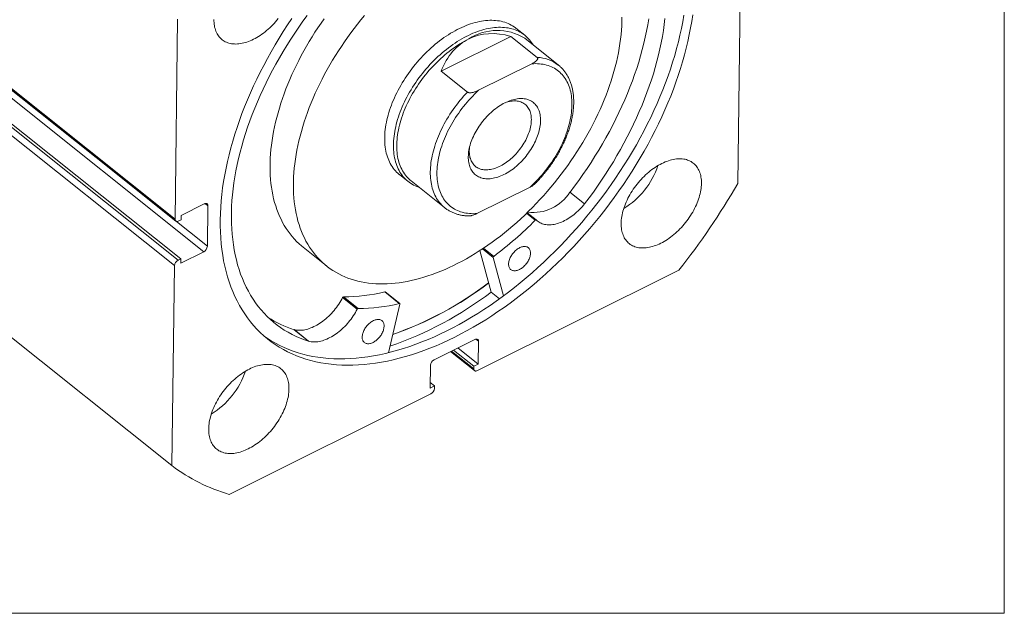
# Model space of a CAD drawing. Units: millimetres. Extents: x 8 to 405, y 9 to 290.
# Drawn here: x 324 to 405, y 9 to 57 of the extents above; entities that cross this region are included whole.
import ezdxf

# ---------------------------------------------------------------- set-up
doc = ezdxf.new("R2010")
doc.units = ezdxf.units.MM

msp = doc.modelspace()

# ---------------------------------------------------------------- linework, layer by layer
at = {"color": 7, "linetype": 'Continuous', "lineweight": 0}
for p in [(404.615, 290.152), (7.575, 8.616)]:
    msp.add_line(p, (404.615, 8.616), dxfattribs=at)
at = {"color": 7, "linetype": 'Continuous', "lineweight": 15}
for p, q in [((382.895, 60.399), (382.685, 43.947)), ((336.404, 41.026), (336.614, 57.479)), ((365.166, 56.152), (364.445, 56.727)), ((358.288, 53.201), (364.024, 56.059)), ((364.024, 56.059), (366.187, 54.334)), ((367.93, 53.702), (365.166, 55.906)), ((319.581, 54.44), (336.404, 41.026)), ((319.641, 54.289), (336.464, 40.875)), ((361.368, 51.622), (365.751, 53.805)), ((367.928, 53.704), (367.93, 53.702)), ((360.451, 51.476), (358.288, 53.201)), ((322.237, 52.21), (339.06, 38.796)), ((319.836, 51.073), (336.659, 37.659)), ((336.869, 37.764), (320.046, 51.178)), ((338.756, 38.349), (321.933, 51.763)), ((336.355, 37.211), (319.532, 50.625)), ((354.854, 44.698), (355.575, 44.124)), ((355.815, 44.178), (358.579, 41.974)), ((361.239, 41.488), (365.621, 43.672)), ((370.091, 42.293), (368.889, 43.251)), ((338.806, 42.283), (336.915, 41.34)), ((339.06, 38.796), (339.103, 42.134)), ((370.091, 42.293), (370.092, 42.292)), ((336.915, 41.34), (336.91, 40.983)), ((358.581, 41.972), (358.579, 41.974)), ((366.111, 40.963), (365.366, 41.558)), ((336.91, 40.983), (336.7, 40.878)), ((336.865, 37.406), (338.756, 38.349)), ((346.937, 38.713), (348.859, 37.18)), ((362.402, 35.033), (361.476, 38.443)), ((336.659, 37.659), (336.869, 37.764)), ((336.869, 37.764), (336.865, 37.406)), ((363.426, 34.729), (362.573, 37.872)), ((336.145, 20.759), (336.355, 37.211)), ((377.851, 36.83), (361.276, 28.572)), ((354.85, 34.096), (353.648, 35.054)), ((354.883, 34.091), (353.681, 35.049)), ((363.091, 34.484), (362.402, 35.033)), ((336.145, 20.759), (319.322, 34.173)), ((351.386, 33.623), (350.184, 34.581)), ((351.464, 33.681), (350.262, 34.64)), ((354.893, 34.045), (353.956, 30.045)), ((346.189, 31.94), (346.19, 31.942)), ((346.189, 31.94), (347.391, 30.982)), ((347.392, 30.984), (346.19, 31.942)), ((347.391, 30.982), (347.392, 30.984)), ((361.07, 31.135), (357.707, 29.459)), ((361.343, 29.109), (361.367, 30.986)), ((359.072, 30.139), (361.04, 28.569)), ((360.982, 28.929), (359.314, 30.26)), ((361.343, 29.109), (359.674, 30.439)), ((357.403, 29.012), (357.379, 27.134)), ((360.98, 28.721), (360.982, 28.929)), ((360.982, 28.929), (361.343, 29.109)), ((357.74, 27.314), (357.385, 27.596)), ((357.379, 27.134), (357.74, 27.314)), ((357.74, 27.314), (357.737, 27.105)), ((357.433, 26.657), (340.858, 18.399))]:
    msp.add_line(p, q, dxfattribs=at)
at = {"color": 8, "linetype": 'Continuous', "lineweight": 15}
for p, q in [((339.103, 42.134), (338.882, 42.311)), ((366.036, 40.942), (365.32, 41.513)), ((362.573, 37.872), (361.685, 38.579)), ((362.617, 37.966), (361.774, 38.638)), ((361.367, 30.986), (361.145, 31.163)), ((359.151, 30.179), (360.98, 28.721))]:
    msp.add_line(p, q, dxfattribs=at)
at = {"color": 7, "linetype": 'Continuous', "lineweight": 15, "flags": 128}
for points in [[(344.895, 57.523), (344.785, 57.388), (344.671, 57.255), (344.555, 57.126), (344.435, 57), (344.313, 56.877), (344.188, 56.758), (344.061, 56.644), (343.933, 56.533), (343.802, 56.427), (343.67, 56.326), (343.537, 56.229), (343.402, 56.137), (343.267, 56.05), (343.131, 55.968), (342.994, 55.892), (342.858, 55.821), (342.721, 55.756), (342.585, 55.697), (342.45, 55.643), (342.315, 55.595), (342.181, 55.553), (342.048, 55.518), (341.917, 55.488), (341.788, 55.465), (341.66, 55.447), (341.535, 55.436), (341.412, 55.432), (341.291, 55.433), (341.173, 55.441), (341.058, 55.455), (340.946, 55.475), (340.838, 55.502), (340.733, 55.534), (340.632, 55.573), (340.535, 55.618), (340.441, 55.669), (340.352, 55.725), (340.268, 55.787), (340.187, 55.855), (340.112, 55.929), (340.041, 56.008), (339.975, 56.092), (339.914, 56.181), (339.858, 56.276), (339.808, 56.375), (339.762, 56.479), (339.722, 56.587), (339.688, 56.7), (339.659, 56.816), (339.635, 56.937), (339.617, 57.061), (339.605, 57.189), (339.598, 57.32), (339.597, 57.454)], [(378.982, 57.83), (378.902, 57.292), (378.809, 56.748), (378.703, 56.201), (378.584, 55.649), (378.452, 55.095), (378.307, 54.537), (378.149, 53.977), (377.978, 53.414), (377.795, 52.85), (377.6, 52.284), (377.392, 51.717), (377.172, 51.15), (376.94, 50.582), (376.696, 50.014), (376.441, 49.447), (376.174, 48.88), (375.896, 48.315), (375.606, 47.752), (375.306, 47.19), (374.994, 46.631), (374.673, 46.075), (374.341, 45.521), (373.999, 44.972), (373.647, 44.426), (373.286, 43.885), (372.915, 43.348), (372.535, 42.817), (372.146, 42.291), (371.749, 41.77), (371.343, 41.256), (370.93, 40.748), (370.508, 40.247), (370.08, 39.753), (369.644, 39.267), (369.201, 38.788), (368.752, 38.318), (368.296, 37.856), (367.835, 37.403), (367.368, 36.96), (366.895, 36.525), (366.418, 36.1), (365.936, 35.686), (365.45, 35.281), (364.959, 34.888), (364.466, 34.505), (363.968, 34.133), (363.468, 33.772), (362.965, 33.423), (362.46, 33.086), (361.953, 32.761), (361.445, 32.449), (360.935, 32.149), (360.424, 31.861), (359.913, 31.587), (359.402, 31.325), (358.891, 31.077), (358.38, 30.843), (357.87, 30.622), (357.362, 30.414), (356.855, 30.221), (356.349, 30.042), (355.847, 29.877), (355.346, 29.726), (354.849, 29.589), (354.355, 29.467), (353.865, 29.36), (353.378, 29.267), (352.896, 29.189), (352.419, 29.126), (351.946, 29.077), (351.479, 29.043), (351.017, 29.024), (350.561, 29.02), (350.112, 29.031), (349.669, 29.057), (349.233, 29.098), (348.804, 29.153), (348.382, 29.223), (347.969, 29.308), (347.563, 29.408), (347.165, 29.522), (346.776, 29.65), (346.396, 29.793), (346.025, 29.951), (345.663, 30.123), (345.311, 30.308), (344.969, 30.508), (344.636, 30.722), (344.314, 30.949), (344.003, 31.19), (343.702, 31.444), (343.412, 31.712), (343.134, 31.992), (342.866, 32.285), (342.61, 32.591), (342.366, 32.91), (342.134, 33.24), (341.914, 33.583), (341.705, 33.937), (341.51, 34.303), (341.326, 34.68), (341.155, 35.068), (340.997, 35.467), (340.851, 35.876), (340.719, 36.295), (340.599, 36.724), (340.493, 37.163), (340.399, 37.611), (340.319, 38.068), (340.252, 38.534), (340.199, 39.008), (340.158, 39.49), (340.131, 39.98), (340.118, 40.477), (340.117, 40.981)], [(340.117, 40.981), (340.131, 41.492), (340.157, 42.009), (340.197, 42.533), (340.25, 43.061), (340.317, 43.595), (340.397, 44.134), (340.49, 44.677), (340.596, 45.225), (340.715, 45.776), (340.847, 46.331), (340.992, 46.888), (341.15, 47.449), (341.32, 48.011), (341.504, 48.576), (341.699, 49.141), (341.907, 49.708), (342.127, 50.276), (342.359, 50.844), (342.603, 51.412), (342.858, 51.979), (343.125, 52.545), (343.403, 53.111), (343.693, 53.674), (343.993, 54.236), (344.304, 54.795), (344.626, 55.351), (344.958, 55.904), (345.3, 56.454), (345.652, 56.999), (346.013, 57.541)], [(347.274, 57.787), (346.922, 57.301), (346.578, 56.811), (346.243, 56.316), (345.916, 55.817), (345.598, 55.314), (345.29, 54.808), (344.991, 54.298), (344.701, 53.786), (344.421, 53.272), (344.152, 52.755), (343.892, 52.237), (343.643, 51.718), (343.404, 51.198), (343.176, 50.677), (342.959, 50.155), (342.753, 49.634), (342.558, 49.114), (342.374, 48.594), (342.201, 48.076), (342.04, 47.559), (341.891, 47.044), (341.754, 46.531), (341.628, 46.021), (341.514, 45.514), (341.412, 45.011), (341.322, 44.51), (341.245, 44.014), (341.179, 43.523), (341.126, 43.036), (341.085, 42.554), (341.056, 42.077), (341.04, 41.606), (341.036, 41.142), (341.044, 40.683), (341.064, 40.231), (341.097, 39.786), (341.142, 39.349), (341.199, 38.919), (341.269, 38.497), (341.35, 38.083), (341.444, 37.677), (341.55, 37.28), (341.668, 36.892), (341.797, 36.514), (341.939, 36.145), (342.092, 35.786), (342.257, 35.436), (342.433, 35.097), (342.62, 34.769), (342.819, 34.451), (343.029, 34.145), (343.25, 33.849), (343.481, 33.565), (343.723, 33.292), (343.976, 33.031), (344.239, 32.782), (344.512, 32.545), (344.795, 32.321), (345.088, 32.108), (345.39, 31.909), (345.701, 31.722), (346.022, 31.548), (346.352, 31.387), (346.69, 31.238), (347.036, 31.103), (347.391, 30.982)], [(378.253, 57.809), (378.16, 57.266), (378.054, 56.718), (377.935, 56.167), (377.803, 55.612), (377.658, 55.055), (377.5, 54.494), (377.33, 53.932), (377.147, 53.367), (376.951, 52.802), (376.743, 52.235), (376.523, 51.667), (376.291, 51.099), (376.047, 50.531), (375.792, 49.964), (375.525, 49.398), (375.247, 48.832), (374.957, 48.269), (374.657, 47.707), (374.346, 47.148), (374.024, 46.592), (373.692, 46.039), (373.35, 45.489), (372.998, 44.944), (372.637, 44.402), (372.266, 43.866), (371.886, 43.334), (371.497, 42.808), (371.1, 42.287), (370.694, 41.773), (370.281, 41.265), (369.86, 40.764), (369.431, 40.271), (368.995, 39.784), (368.552, 39.306), (368.103, 38.836), (367.647, 38.374), (367.186, 37.921), (366.719, 37.477), (366.246, 37.043), (365.769, 36.618), (365.287, 36.203), (364.801, 35.799), (364.311, 35.405), (363.817, 35.022), (363.319, 34.65), (362.819, 34.29), (362.317, 33.941), (361.811, 33.604), (361.305, 33.279), (360.796, 32.966), (360.286, 32.666), (359.776, 32.379), (359.264, 32.104), (358.753, 31.843), (358.242, 31.595), (357.731, 31.36), (357.221, 31.139), (356.713, 30.932), (356.206, 30.738), (355.701, 30.559), (355.198, 30.394), (354.697, 30.243), (354.2, 30.107), (353.706, 29.985), (353.216, 29.877), (352.729, 29.784), (352.247, 29.706), (351.77, 29.643), (351.297, 29.594), (350.83, 29.561), (350.368, 29.542), (349.913, 29.538), (349.463, 29.549), (349.02, 29.574), (348.584, 29.615), (348.155, 29.67), (347.733, 29.741), (347.32, 29.825), (346.914, 29.925), (346.516, 30.039), (346.127, 30.168), (345.747, 30.311), (345.376, 30.468), (345.014, 30.64), (344.662, 30.826), (344.32, 31.026), (343.988, 31.239), (343.733, 31.417)], [(348.672, 57.512), (348.412, 57.142), (348.159, 56.769), (347.913, 56.393), (347.673, 56.014), (347.44, 55.633), (347.214, 55.249), (346.996, 54.863), (346.784, 54.475), (346.58, 54.086), (346.384, 53.696), (346.196, 53.304), (346.015, 52.912), (345.843, 52.519), (345.679, 52.126), (345.523, 51.734), (345.375, 51.341), (345.236, 50.949), (345.105, 50.559), (344.983, 50.169), (344.87, 49.78), (344.765, 49.394), (344.67, 49.009), (344.583, 48.627), (344.506, 48.247), (344.437, 47.869), (344.378, 47.495), (344.327, 47.124), (344.286, 46.757), (344.254, 46.393), (344.232, 46.033), (344.218, 45.678), (344.214, 45.327), (344.219, 44.981), (344.233, 44.639), (344.257, 44.303), (344.29, 43.973), (344.332, 43.648), (344.383, 43.329), (344.444, 43.016), (344.513, 42.709), (344.592, 42.409), (344.679, 42.116), (344.776, 41.83), (344.881, 41.551), (344.995, 41.279), (345.118, 41.014), (345.249, 40.758), (345.39, 40.509), (345.538, 40.268), (345.695, 40.035), (345.86, 39.811), (346.033, 39.596), (346.215, 39.389), (346.404, 39.191), (346.601, 39.001), (346.805, 38.821), (346.937, 38.713)], [(351.981, 57.768), (351.692, 57.419), (351.409, 57.065), (351.132, 56.707), (350.86, 56.345), (350.594, 55.979), (350.335, 55.609), (350.082, 55.236), (349.835, 54.86), (349.596, 54.481), (349.363, 54.1), (349.137, 53.716), (348.918, 53.33), (348.707, 52.942), (348.503, 52.553), (348.307, 52.163), (348.119, 51.771), (347.938, 51.379), (347.766, 50.986), (347.601, 50.593), (347.445, 50.201), (347.298, 49.808), (347.158, 49.416), (347.028, 49.026), (346.906, 48.636), (346.793, 48.247), (346.688, 47.861), (346.592, 47.476), (346.506, 47.094), (346.428, 46.714), (346.36, 46.336), (346.3, 45.962), (346.25, 45.591), (346.209, 45.224), (346.177, 44.86), (346.154, 44.5), (346.141, 44.145), (346.137, 43.794), (346.142, 43.448), (346.156, 43.106), (346.18, 42.77), (346.213, 42.44), (346.255, 42.115), (346.306, 41.796), (346.366, 41.483), (346.436, 41.176), (346.514, 40.876), (346.602, 40.583), (346.698, 40.297), (346.804, 40.017), (346.918, 39.746), (347.041, 39.481), (347.172, 39.225), (347.312, 38.976), (347.461, 38.735), (347.618, 38.502), (347.783, 38.278), (347.956, 38.063), (348.137, 37.856), (348.326, 37.657), (348.523, 37.468), (348.728, 37.288), (348.94, 37.117), (349.159, 36.956), (349.386, 36.803), (349.619, 36.661), (349.86, 36.528), (350.107, 36.404), (350.361, 36.291), (350.621, 36.187), (350.887, 36.094), (351.159, 36.01), (351.438, 35.936), (351.721, 35.873), (352.01, 35.82), (352.305, 35.776), (352.604, 35.744), (352.908, 35.721), (353.217, 35.709), (353.531, 35.707), (353.848, 35.715), (354.17, 35.734), (354.495, 35.762), (354.824, 35.801), (355.156, 35.851), (355.491, 35.91), (355.829, 35.98), (356.169, 36.06), (356.512, 36.149), (356.857, 36.249), (357.204, 36.359), (357.553, 36.478), (357.903, 36.607), (358.255, 36.746), (358.607, 36.895), (358.96, 37.053), (359.314, 37.22), (359.667, 37.397), (360.021, 37.582), (360.374, 37.777), (360.727, 37.98), (361.08, 38.193), (361.431, 38.414), (361.781, 38.643), (362.129, 38.88), (362.476, 39.126), (362.821, 39.38), (363.164, 39.641), (363.504, 39.91), (363.842, 40.186), (364.177, 40.47), (364.509, 40.761), (364.837, 41.058), (365.162, 41.362), (365.483, 41.672), (365.8, 41.989), (366.113, 42.312), (366.421, 42.64), (366.725, 42.974), (367.024, 43.313), (367.318, 43.657), (367.607, 44.007), (367.89, 44.36), (368.167, 44.718), (368.439, 45.081), (368.705, 45.447), (368.964, 45.816), (369.217, 46.189), (369.464, 46.565), (369.703, 46.944), (369.936, 47.326), (370.162, 47.71), (370.381, 48.096), (370.592, 48.483), (370.796, 48.873), (370.992, 49.263), (371.18, 49.655), (371.361, 50.047), (371.533, 50.439), (371.698, 50.832), (371.854, 51.225), (372.001, 51.617), (372.141, 52.009), (372.271, 52.4), (372.393, 52.79), (372.506, 53.178), (372.611, 53.565), (372.706, 53.95), (372.793, 54.332), (372.871, 54.712), (372.939, 55.089), (372.999, 55.464), (373.049, 55.835), (373.09, 56.202), (373.122, 56.566), (373.145, 56.925), (373.158, 57.281), (373.162, 57.632)], [(370.092, 42.292), (370.454, 42.771), (370.809, 43.255), (371.155, 43.744), (371.493, 44.238), (371.822, 44.736), (372.142, 45.238), (372.454, 45.743), (372.755, 46.251), (373.048, 46.763), (373.33, 47.276), (373.603, 47.792), (373.866, 48.31), (374.118, 48.829), (374.36, 49.349), (374.591, 49.87), (374.812, 50.391), (375.021, 50.912), (375.219, 51.433), (375.406, 51.953), (375.582, 52.472), (375.747, 52.989), (375.899, 53.504), (376.04, 54.018), (376.169, 54.529), (376.287, 55.037), (376.392, 55.541), (376.486, 56.043), (376.567, 56.54), (376.636, 57.033), (376.693, 57.521)], [(364.445, 56.727), (364.407, 56.757), (364.292, 56.841), (364.173, 56.919), (364.05, 56.99), (363.923, 57.057), (363.792, 57.117), (363.656, 57.171), (363.518, 57.219), (363.375, 57.261), (363.229, 57.297), (363.079, 57.326), (362.927, 57.35), (362.771, 57.367), (362.612, 57.378), (362.451, 57.382), (362.287, 57.381), (362.12, 57.373), (361.951, 57.359), (361.78, 57.338), (361.607, 57.312), (361.432, 57.279), (361.255, 57.24), (361.077, 57.195), (360.898, 57.143), (360.717, 57.086), (360.536, 57.023), (360.353, 56.954), (360.17, 56.879), (359.987, 56.798), (359.803, 56.712), (359.619, 56.619), (359.435, 56.522), (359.251, 56.418), (359.067, 56.31), (358.884, 56.196), (358.702, 56.077), (358.521, 55.953), (358.341, 55.824), (358.162, 55.691), (357.984, 55.552), (357.808, 55.409), (357.634, 55.262), (357.461, 55.111), (357.291, 54.955), (357.123, 54.795), (356.957, 54.632), (356.794, 54.464), (356.633, 54.294), (356.475, 54.119), (356.321, 53.942), (356.169, 53.762), (356.021, 53.579), (355.876, 53.393), (355.734, 53.204), (355.597, 53.013), (355.463, 52.821), (355.333, 52.626), (355.207, 52.429), (355.085, 52.231), (354.968, 52.031), (354.854, 51.83), (354.746, 51.628), (354.642, 51.425), (354.543, 51.221), (354.448, 51.017), (354.359, 50.813), (354.274, 50.609), (354.195, 50.404), (354.12, 50.2), (354.051, 49.997), (353.987, 49.794), (353.928, 49.592), (353.875, 49.391), (353.827, 49.191), (353.785, 48.993), (353.748, 48.796), (353.716, 48.601), (353.691, 48.409), (353.671, 48.218), (353.656, 48.029), (353.647, 47.844), (353.644, 47.66), (353.646, 47.48), (353.654, 47.303), (353.668, 47.129), (353.687, 46.958), (353.712, 46.791), (353.742, 46.627), (353.778, 46.468), (353.82, 46.312), (353.867, 46.161), (353.919, 46.013), (353.977, 45.871), (354.04, 45.732), (354.108, 45.599), (354.182, 45.47), (354.261, 45.346), (354.344, 45.227), (354.433, 45.114), (354.527, 45.005), (354.625, 44.902), (354.729, 44.804), (354.836, 44.712), (354.854, 44.698)], [(365.85, 55.361), (365.806, 55.433), (365.725, 55.555), (365.639, 55.672), (365.548, 55.783), (365.452, 55.889), (365.352, 55.99), (365.247, 56.085), (365.137, 56.175), (365.023, 56.259), (364.904, 56.338), (364.782, 56.41), (364.655, 56.477), (364.524, 56.537), (364.389, 56.592), (364.25, 56.64), (364.108, 56.683), (363.962, 56.719), (363.813, 56.749), (363.66, 56.773), (363.505, 56.791), (363.346, 56.802), (363.185, 56.807), (363.021, 56.806), (362.855, 56.799), (362.686, 56.785), (362.515, 56.765), (362.342, 56.739), (362.167, 56.707), (361.991, 56.668), (361.813, 56.624), (361.634, 56.573), (361.453, 56.516), (361.272, 56.454), (361.089, 56.385), (360.906, 56.31), (360.723, 56.23), (360.539, 56.144), (360.355, 56.052), (360.171, 55.955), (359.987, 55.852), (359.803, 55.744), (359.62, 55.631), (359.438, 55.512), (359.257, 55.389), (359.076, 55.26), (358.897, 55.127), (358.719, 54.989), (358.543, 54.846), (358.369, 54.699), (358.196, 54.548), (358.026, 54.393), (357.857, 54.233), (357.691, 54.07), (357.528, 53.903), (357.367, 53.733), (357.209, 53.559), (357.054, 53.382), (356.902, 53.202), (356.754, 53.019), (356.608, 52.833), (356.467, 52.645), (356.329, 52.454), (356.194, 52.261), (356.064, 52.067), (355.938, 51.87), (355.816, 51.672), (355.698, 51.472), (355.585, 51.271), (355.476, 51.069), (355.371, 50.867), (355.272, 50.663), (355.177, 50.459), (355.087, 50.255), (355.002, 50.05), (354.922, 49.846), (354.847, 49.642), (354.777, 49.438), (354.713, 49.236), (354.654, 49.033), (354.6, 48.832), (354.552, 48.633), (354.509, 48.434), (354.472, 48.237), (354.44, 48.042), (354.414, 47.849), (354.393, 47.658), (354.378, 47.47), (354.369, 47.284), (354.365, 47.1), (354.367, 46.92), (354.374, 46.742), (354.387, 46.568), (354.406, 46.397), (354.431, 46.23), (354.461, 46.066), (354.496, 45.906), (354.537, 45.75), (354.584, 45.598), (354.636, 45.45), (354.693, 45.307), (354.756, 45.169), (354.824, 45.035), (354.897, 44.905), (354.975, 44.781), (355.058, 44.662), (355.147, 44.548), (355.24, 44.439), (355.338, 44.335), (355.441, 44.237), (355.548, 44.145), (355.66, 44.058), (355.777, 43.977), (355.897, 43.901), (356.022, 43.832), (356.151, 43.768), (356.284, 43.711), (356.421, 43.659), (356.498, 43.633)], [(368.89, 43.25), (369.252, 43.729), (369.607, 44.213), (369.953, 44.702), (370.291, 45.196), (370.62, 45.694), (370.941, 46.196), (371.252, 46.701), (371.554, 47.21), (371.846, 47.721), (372.129, 48.235), (372.402, 48.75), (372.664, 49.268), (372.916, 49.787), (373.158, 50.307), (373.389, 50.828), (373.61, 51.349), (373.819, 51.87), (374.018, 52.391), (374.205, 52.911), (374.381, 53.43), (374.545, 53.947), (374.698, 54.463), (374.839, 54.976), (374.968, 55.487), (375.085, 55.995), (375.191, 56.5), (375.284, 57.001), (375.365, 57.498)], [(360.565, 55.854), (360.383, 55.76), (360.201, 55.661), (360.019, 55.557), (359.838, 55.447), (359.657, 55.332), (359.477, 55.212), (359.298, 55.087), (359.121, 54.956), (358.944, 54.822), (358.769, 54.682), (358.596, 54.538), (358.425, 54.39), (358.255, 54.237), (358.088, 54.081), (357.923, 53.92), (357.761, 53.756), (357.601, 53.588), (357.444, 53.417), (357.29, 53.243), (357.139, 53.065), (356.991, 52.885), (356.847, 52.701), (356.706, 52.516), (356.569, 52.327), (356.436, 52.137), (356.306, 51.944), (356.181, 51.75), (356.06, 51.554), (355.943, 51.357), (355.83, 51.158), (355.722, 50.958), (355.619, 50.758), (355.52, 50.556), (355.426, 50.354), (355.337, 50.152), (355.253, 49.95), (355.174, 49.748), (355.101, 49.546), (355.032, 49.344), (354.969, 49.144), (354.911, 48.944), (354.858, 48.745), (354.811, 48.548), (354.77, 48.351), (354.734, 48.157), (354.703, 47.964), (354.678, 47.774), (354.659, 47.585), (354.645, 47.399), (354.637, 47.216), (354.635, 47.035), (354.638, 46.857), (354.647, 46.682), (354.662, 46.511), (354.682, 46.343), (354.708, 46.178), (354.74, 46.017), (354.777, 45.86), (354.82, 45.708), (354.868, 45.559), (354.921, 45.415), (354.98, 45.275), (355.044, 45.139), (355.114, 45.009), (355.189, 44.883), (355.269, 44.763), (355.353, 44.647), (355.443, 44.537), (355.538, 44.432), (355.638, 44.332), (355.742, 44.238), (355.815, 44.178)], [(365.621, 43.672), (365.784, 43.824), (365.944, 43.981), (366.102, 44.141), (366.257, 44.305), (366.41, 44.472), (366.559, 44.643), (366.706, 44.816), (366.849, 44.993), (366.988, 45.172), (367.125, 45.354), (367.257, 45.538), (367.385, 45.724), (367.51, 45.912), (367.631, 46.102), (367.747, 46.293), (367.859, 46.486), (367.966, 46.68), (368.069, 46.875), (368.168, 47.071), (368.261, 47.267), (368.35, 47.464), (368.433, 47.661), (368.512, 47.858), (368.586, 48.054), (368.654, 48.251), (368.717, 48.446), (368.775, 48.641), (368.827, 48.835), (368.874, 49.028), (368.916, 49.219), (368.952, 49.409), (368.982, 49.596), (369.007, 49.782), (369.026, 49.966), (369.04, 50.147), (369.048, 50.326), (369.05, 50.502), (369.047, 50.675), (369.037, 50.845), (369.023, 51.012), (369.002, 51.175), (368.976, 51.335), (368.945, 51.491), (368.908, 51.643), (368.865, 51.791), (368.817, 51.935), (368.764, 52.074), (368.705, 52.209), (368.64, 52.339), (368.571, 52.465), (368.496, 52.585), (368.417, 52.701), (368.332, 52.811), (368.242, 52.916), (368.148, 53.016), (368.048, 53.11), (367.945, 53.199), (367.836, 53.282), (367.723, 53.359), (367.606, 53.431), (367.485, 53.496), (367.359, 53.556), (367.23, 53.61), (367.097, 53.657), (366.96, 53.698), (366.82, 53.734), (366.676, 53.763), (366.529, 53.785), (366.379, 53.802), (366.226, 53.812), (366.07, 53.816), (365.911, 53.814), (365.751, 53.805)], [(361.368, 51.622), (361.206, 51.469), (361.045, 51.313), (360.887, 51.152), (360.732, 50.989), (360.58, 50.821), (360.43, 50.651), (360.284, 50.477), (360.141, 50.301), (360.001, 50.122), (359.865, 49.94), (359.733, 49.756), (359.604, 49.57), (359.479, 49.382), (359.359, 49.192), (359.243, 49.001), (359.131, 48.808), (359.023, 48.614), (358.92, 48.419), (358.822, 48.223), (358.728, 48.027), (358.64, 47.83), (358.556, 47.633), (358.477, 47.436), (358.404, 47.239), (358.335, 47.043), (358.272, 46.847), (358.214, 46.652), (358.162, 46.458), (358.115, 46.266), (358.074, 46.075), (358.038, 45.885), (358.007, 45.697), (357.982, 45.511), (357.963, 45.328), (357.95, 45.146), (357.942, 44.968), (357.939, 44.792), (357.943, 44.618), (357.952, 44.448), (357.967, 44.282), (357.987, 44.118), (358.013, 43.959), (358.045, 43.803), (358.082, 43.65), (358.124, 43.502), (358.172, 43.359), (358.226, 43.219), (358.285, 43.084), (358.349, 42.954), (358.419, 42.829), (358.493, 42.708), (358.573, 42.593), (358.658, 42.482), (358.747, 42.377), (358.842, 42.277), (358.941, 42.183), (359.045, 42.095), (359.153, 42.012), (359.266, 41.934), (359.383, 41.863), (359.505, 41.797), (359.63, 41.738), (359.76, 41.684), (359.893, 41.637), (360.03, 41.595), (360.17, 41.56), (360.314, 41.531), (360.461, 41.508), (360.611, 41.492), (360.764, 41.481), (360.92, 41.477), (361.078, 41.48), (361.239, 41.488)], [(363.532, 50.597), (363.662, 50.659), (363.791, 50.715), (363.92, 50.765), (364.048, 50.81), (364.175, 50.848), (364.3, 50.88), (364.425, 50.906), (364.547, 50.926), (364.667, 50.94), (364.785, 50.947), (364.901, 50.948), (365.014, 50.943), (365.124, 50.931), (365.231, 50.913), (365.334, 50.889), (365.434, 50.859), (365.531, 50.823), (365.623, 50.78), (365.712, 50.732), (365.796, 50.678), (365.876, 50.618), (365.951, 50.552), (366.022, 50.481), (366.088, 50.405), (366.149, 50.323), (366.205, 50.236), (366.255, 50.144), (366.301, 50.048), (366.341, 49.947), (366.376, 49.841), (366.405, 49.731), (366.429, 49.618), (366.447, 49.5), (366.459, 49.379), (366.466, 49.255), (366.467, 49.128), (366.463, 48.998), (366.453, 48.865), (366.437, 48.73), (366.416, 48.593), (366.389, 48.454), (366.356, 48.314), (366.318, 48.172), (366.275, 48.029), (366.227, 47.886), (366.173, 47.742), (366.114, 47.598), (366.05, 47.454), (365.982, 47.311), (365.908, 47.168), (365.83, 47.026), (365.748, 46.885), (365.661, 46.745), (365.57, 46.608), (365.475, 46.472), (365.377, 46.338), (365.274, 46.208), (365.169, 46.079), (365.06, 45.954), (364.948, 45.832), (364.834, 45.713), (364.717, 45.599), (364.597, 45.488), (364.476, 45.381), (364.353, 45.278), (364.228, 45.18), (364.101, 45.087), (363.974, 44.998), (363.845, 44.915), (363.716, 44.836), (363.587, 44.764), (363.457, 44.696), (363.327, 44.634), (363.198, 44.578), (363.069, 44.528), (362.941, 44.484), (362.815, 44.446), (362.689, 44.413), (362.565, 44.387), (362.443, 44.368), (362.322, 44.354), (362.204, 44.347), (362.089, 44.346), (361.976, 44.351), (361.866, 44.363), (361.759, 44.38), (361.655, 44.404), (361.555, 44.435), (361.459, 44.471), (361.366, 44.513), (361.278, 44.561), (361.193, 44.616), (361.113, 44.676), (361.038, 44.741), (360.967, 44.812), (360.902, 44.889), (360.841, 44.971), (360.785, 45.058), (360.734, 45.149), (360.689, 45.246), (360.648, 45.347), (360.614, 45.453), (360.584, 45.562), (360.561, 45.676), (360.543, 45.793), (360.53, 45.914), (360.523, 46.038), (360.522, 46.166), (360.527, 46.296), (360.537, 46.429), (360.552, 46.564), (360.574, 46.701), (360.601, 46.839), (360.633, 46.98), (360.671, 47.122), (360.714, 47.264), (360.763, 47.408), (360.817, 47.551), (360.875, 47.696), (360.939, 47.839), (361.008, 47.983), (361.081, 48.126), (361.159, 48.268), (361.242, 48.409), (361.329, 48.548), (361.419, 48.686), (361.514, 48.822), (361.613, 48.955), (361.715, 49.086), (361.821, 49.214), (361.929, 49.34), (362.041, 49.462), (362.156, 49.58), (362.273, 49.695), (362.392, 49.806), (362.513, 49.913), (362.637, 50.015), (362.762, 50.114), (362.888, 50.207), (363.016, 50.295), (363.144, 50.379), (363.273, 50.457), (363.403, 50.53), (363.532, 50.597)], [(360.629, 46.964), (360.624, 46.919), (360.612, 46.795), (360.607, 46.673), (360.607, 46.555), (360.612, 46.439), (360.623, 46.326), (360.64, 46.217), (360.663, 46.112), (360.691, 46.01), (360.725, 45.913), (360.764, 45.821), (360.808, 45.733), (360.858, 45.65), (360.912, 45.572), (360.972, 45.499), (361.037, 45.432), (361.106, 45.37), (361.18, 45.314), (361.259, 45.264), (361.341, 45.219), (361.428, 45.181), (361.518, 45.149), (361.613, 45.123), (361.71, 45.103), (361.811, 45.089), (361.915, 45.082), (362.022, 45.081), (362.131, 45.086), (362.242, 45.098), (362.356, 45.116), (362.471, 45.14), (362.588, 45.17), (362.706, 45.207), (362.825, 45.25), (362.945, 45.298), (363.066, 45.352), (363.186, 45.412), (363.307, 45.478), (363.427, 45.549), (363.546, 45.626), (363.665, 45.707), (363.783, 45.793), (363.899, 45.885), (364.013, 45.98), (364.126, 46.08), (364.236, 46.184), (364.345, 46.292), (364.45, 46.404), (364.552, 46.519), (364.652, 46.637), (364.748, 46.758), (364.84, 46.881), (364.929, 47.007), (365.014, 47.135), (365.095, 47.264), (365.171, 47.395), (365.243, 47.528), (365.31, 47.661), (365.373, 47.794), (365.43, 47.928), (365.483, 48.062), (365.53, 48.195), (365.572, 48.328), (365.608, 48.46), (365.639, 48.591), (365.665, 48.72), (365.685, 48.848), (365.699, 48.973), (365.708, 49.096), (365.711, 49.216), (365.708, 49.334), (365.7, 49.448), (365.685, 49.559), (365.666, 49.666), (365.64, 49.77), (365.609, 49.869), (365.573, 49.964), (365.531, 50.054), (365.484, 50.139), (365.432, 50.22), (365.375, 50.295), (365.313, 50.365), (365.246, 50.43), (365.174, 50.489), (365.098, 50.542), (365.017, 50.589), (364.932, 50.631), (364.844, 50.666), (364.751, 50.695), (364.655, 50.718), (364.556, 50.735), (364.454, 50.745), (364.348, 50.75), (364.24, 50.747), (364.13, 50.739), (364.018, 50.724), (363.903, 50.703), (363.787, 50.676), (363.669, 50.642), (363.551, 50.603), (363.522, 50.592)], [(373.096, 40.68), (373.101, 40.817), (373.111, 40.957), (373.127, 41.098), (373.148, 41.242), (373.175, 41.388), (373.208, 41.535), (373.246, 41.684), (373.289, 41.834), (373.337, 41.985), (373.391, 42.136), (373.45, 42.287), (373.514, 42.439), (373.583, 42.59), (373.657, 42.741), (373.735, 42.892), (373.818, 43.041), (373.906, 43.189), (373.998, 43.336), (374.093, 43.481), (374.193, 43.623), (374.296, 43.764), (374.404, 43.902), (374.514, 44.038), (374.628, 44.17), (374.744, 44.3), (374.864, 44.426), (374.986, 44.549), (375.111, 44.667), (375.238, 44.782), (375.366, 44.892), (375.497, 44.999), (375.629, 45.1), (375.762, 45.197), (375.897, 45.289), (376.032, 45.376), (376.168, 45.457), (376.304, 45.534), (376.441, 45.604), (376.577, 45.67), (376.714, 45.729), (376.849, 45.783), (376.984, 45.831), (377.118, 45.872), (377.251, 45.908), (377.382, 45.938), (377.511, 45.961), (377.639, 45.978), (377.764, 45.989), (377.887, 45.994), (378.008, 45.992), (378.126, 45.985), (378.241, 45.971), (378.352, 45.95), (378.461, 45.924), (378.566, 45.891), (378.667, 45.852), (378.764, 45.808), (378.858, 45.757), (378.947, 45.701), (379.031, 45.638), (379.112, 45.57), (379.187, 45.497), (379.258, 45.418), (379.324, 45.334), (379.385, 45.244), (379.441, 45.15), (379.491, 45.051), (379.537, 44.947), (379.577, 44.839), (379.611, 44.726), (379.64, 44.609), (379.664, 44.489), (379.682, 44.364), (379.694, 44.237), (379.701, 44.106), (379.702, 43.972), (379.697, 43.835), (379.687, 43.695), (379.671, 43.553), (379.65, 43.409), (379.623, 43.264), (379.591, 43.116), (379.553, 42.968), (379.509, 42.818), (379.461, 42.667), (379.407, 42.516), (379.348, 42.364), (379.284, 42.213), (379.215, 42.061), (379.141, 41.91), (379.063, 41.76), (378.98, 41.611), (378.892, 41.463), (378.801, 41.316), (378.705, 41.171), (378.605, 41.028), (378.502, 40.888), (378.395, 40.75), (378.284, 40.614), (378.171, 40.481), (378.054, 40.352), (377.934, 40.226), (377.812, 40.103), (377.688, 39.985), (377.561, 39.87), (377.432, 39.759), (377.301, 39.653), (377.169, 39.552), (377.036, 39.455), (376.901, 39.363), (376.766, 39.276), (376.63, 39.195), (376.494, 39.118), (376.357, 39.047), (376.221, 38.982), (376.085, 38.923), (375.949, 38.869), (375.814, 38.821), (375.68, 38.78), (375.548, 38.744), (375.417, 38.714), (375.287, 38.691), (375.16, 38.674), (375.034, 38.663), (374.911, 38.658), (374.79, 38.659), (374.672, 38.667), (374.558, 38.681), (374.446, 38.702), (374.337, 38.728), (374.233, 38.761), (374.131, 38.799), (374.034, 38.844), (373.941, 38.895), (373.852, 38.951), (373.767, 39.014), (373.687, 39.082), (373.611, 39.155), (373.54, 39.234), (373.474, 39.318), (373.413, 39.408), (373.358, 39.502), (373.307, 39.601), (373.262, 39.705), (373.222, 39.813), (373.187, 39.926), (373.158, 40.043), (373.134, 40.163), (373.116, 40.287), (373.104, 40.415), (373.097, 40.546), (373.096, 40.68)], [(338.806, 42.283), (338.849, 42.301), (338.891, 42.313), (338.931, 42.318), (338.968, 42.316), (339.002, 42.308), (339.032, 42.293), (339.057, 42.272), (339.077, 42.245), (339.092, 42.212), (339.1, 42.175), (339.103, 42.134)], [(366.114, 40.961), (366.185, 40.894), (366.26, 40.834), (366.34, 40.779), (366.424, 40.73), (366.513, 40.687), (366.605, 40.65), (366.701, 40.619), (366.801, 40.595), (366.905, 40.576), (367.011, 40.564), (367.12, 40.559), (367.232, 40.56), (367.347, 40.567), (367.464, 40.58), (367.582, 40.6), (367.703, 40.626), (367.825, 40.658), (367.948, 40.697), (368.073, 40.741), (368.198, 40.792), (368.323, 40.848), (368.449, 40.91), (368.575, 40.978), (368.7, 41.051), (368.825, 41.13), (368.949, 41.214), (369.072, 41.302), (369.194, 41.396), (369.314, 41.494), (369.432, 41.597), (369.549, 41.704), (369.663, 41.814), (369.774, 41.929), (369.883, 42.047), (369.988, 42.168), (370.091, 42.293)], [(336.404, 41.026), (336.406, 40.985), (336.415, 40.948), (336.429, 40.916), (336.449, 40.889), (336.474, 40.868), (336.504, 40.853), (336.538, 40.844), (336.576, 40.843), (336.616, 40.848), (336.657, 40.86), (336.7, 40.878)], [(366.036, 40.942), (366.047, 40.951), (366.057, 40.959), (366.068, 40.964), (366.079, 40.968), (366.089, 40.97), (366.099, 40.969), (366.107, 40.966), (366.114, 40.961)], [(363.839, 37.334), (363.843, 37.406), (363.852, 37.481), (363.867, 37.558), (363.888, 37.636), (363.914, 37.715), (363.945, 37.795), (363.981, 37.874), (364.022, 37.953), (364.067, 38.031), (364.117, 38.107), (364.171, 38.181), (364.228, 38.253), (364.289, 38.321), (364.352, 38.387), (364.418, 38.448), (364.486, 38.505), (364.555, 38.558), (364.626, 38.606), (364.697, 38.648), (364.769, 38.685), (364.84, 38.717), (364.911, 38.742), (364.981, 38.762), (365.049, 38.775), (365.115, 38.782), (365.179, 38.782), (365.24, 38.777), (365.298, 38.765), (365.353, 38.747), (365.403, 38.722), (365.449, 38.692), (365.491, 38.656), (365.528, 38.615), (365.56, 38.568), (365.587, 38.516), (365.609, 38.46), (365.625, 38.399), (365.635, 38.335), (365.64, 38.266), (365.639, 38.195), (365.633, 38.122), (365.62, 38.046), (365.603, 37.968), (365.579, 37.89), (365.551, 37.81), (365.517, 37.731), (365.478, 37.652), (365.435, 37.573), (365.387, 37.496), (365.336, 37.421), (365.28, 37.348), (365.221, 37.278), (365.159, 37.211), (365.095, 37.147), (365.028, 37.088), (364.959, 37.033), (364.889, 36.983), (364.818, 36.937), (364.746, 36.897), (364.675, 36.863), (364.603, 36.835), (364.533, 36.812), (364.464, 36.796), (364.397, 36.786), (364.332, 36.782), (364.269, 36.785), (364.21, 36.793), (364.153, 36.809), (364.101, 36.83), (364.052, 36.857), (364.008, 36.89), (363.969, 36.929), (363.934, 36.973), (363.905, 37.022), (363.881, 37.077), (363.862, 37.135), (363.848, 37.198), (363.841, 37.264), (363.839, 37.334)], [(346.19, 31.942), (346.291, 31.918), (346.395, 31.901), (346.502, 31.891), (346.612, 31.886), (346.724, 31.888), (346.839, 31.897), (346.956, 31.912), (347.076, 31.933), (347.196, 31.96), (347.319, 31.993), (347.442, 32.033), (347.567, 32.079), (347.692, 32.13), (347.818, 32.188), (347.943, 32.251), (348.069, 32.32), (348.194, 32.394), (348.319, 32.474), (348.443, 32.559), (348.566, 32.648), (348.687, 32.743), (348.807, 32.842), (348.925, 32.945), (349.041, 33.053), (349.154, 33.164), (349.265, 33.28), (349.373, 33.398), (349.478, 33.52), (349.58, 33.645), (349.678, 33.773), (349.773, 33.903), (349.864, 34.036), (349.95, 34.17), (350.033, 34.306), (350.111, 34.443), (350.184, 34.581)], [(354.85, 34.096), (354.861, 34.097), (354.871, 34.096), (354.88, 34.093), (354.887, 34.087), (354.891, 34.079), (354.894, 34.069), (354.895, 34.058), (354.893, 34.045)], [(347.392, 30.984), (347.493, 30.96), (347.596, 30.943), (347.703, 30.933), (347.813, 30.928), (347.926, 30.93), (348.041, 30.939), (348.158, 30.953), (348.277, 30.974), (348.398, 31.002), (348.52, 31.035), (348.644, 31.075), (348.768, 31.121), (348.894, 31.172), (349.019, 31.23), (349.145, 31.293), (349.271, 31.362), (349.396, 31.436), (349.521, 31.516), (349.645, 31.6), (349.768, 31.69), (349.889, 31.785), (350.009, 31.884), (350.127, 31.987), (350.243, 32.095), (350.356, 32.206), (350.467, 32.322), (350.575, 32.44), (350.68, 32.562), (350.782, 32.687), (350.88, 32.815), (350.974, 32.945), (351.065, 33.077), (351.152, 33.212), (351.234, 33.347), (351.312, 33.485), (351.386, 33.623)], [(351.795, 31.333), (351.799, 31.405), (351.808, 31.48), (351.823, 31.557), (351.844, 31.635), (351.87, 31.714), (351.901, 31.794), (351.937, 31.873), (351.978, 31.952), (352.023, 32.03), (352.073, 32.106), (352.127, 32.18), (352.184, 32.252), (352.245, 32.321), (352.308, 32.386), (352.374, 32.447), (352.442, 32.505), (352.511, 32.557), (352.582, 32.605), (352.653, 32.648), (352.725, 32.685), (352.796, 32.716), (352.867, 32.742), (352.937, 32.761), (353.005, 32.774), (353.071, 32.781), (353.135, 32.782), (353.196, 32.776), (353.254, 32.764), (353.309, 32.746), (353.359, 32.722), (353.405, 32.691), (353.447, 32.655), (353.484, 32.614), (353.516, 32.567), (353.543, 32.515), (353.565, 32.459), (353.581, 32.398), (353.591, 32.334), (353.596, 32.266), (353.595, 32.195), (353.589, 32.121), (353.576, 32.045), (353.559, 31.968), (353.535, 31.889), (353.507, 31.81), (353.473, 31.73), (353.434, 31.651), (353.391, 31.572), (353.344, 31.495), (353.292, 31.42), (353.236, 31.347), (353.177, 31.277), (353.115, 31.21), (353.051, 31.147), (352.984, 31.087), (352.915, 31.032), (352.845, 30.982), (352.774, 30.937), (352.702, 30.897), (352.631, 30.863), (352.559, 30.834), (352.489, 30.812), (352.42, 30.795), (352.353, 30.785), (352.288, 30.781), (352.225, 30.784), (352.166, 30.793), (352.109, 30.808), (352.057, 30.829), (352.008, 30.856), (351.964, 30.89), (351.925, 30.928), (351.89, 30.972), (351.861, 31.022), (351.837, 31.076), (351.818, 31.134), (351.804, 31.197), (351.797, 31.263), (351.795, 31.333)], [(361.07, 31.135), (361.113, 31.153), (361.155, 31.165), (361.195, 31.17), (361.232, 31.168), (361.266, 31.16), (361.296, 31.145), (361.321, 31.124), (361.341, 31.097), (361.356, 31.064), (361.364, 31.027), (361.367, 30.986)], [(339.167, 23.776), (339.171, 23.912), (339.182, 24.052), (339.197, 24.194), (339.219, 24.338), (339.246, 24.483), (339.278, 24.631), (339.316, 24.779), (339.359, 24.929), (339.408, 25.08), (339.462, 25.231), (339.521, 25.383), (339.585, 25.534), (339.654, 25.686), (339.727, 25.837), (339.806, 25.987), (339.889, 26.136), (339.976, 26.284), (340.068, 26.431), (340.164, 26.576), (340.263, 26.719), (340.367, 26.859), (340.474, 26.998), (340.584, 27.133), (340.698, 27.266), (340.815, 27.395), (340.934, 27.521), (341.057, 27.644), (341.181, 27.762), (341.308, 27.877), (341.437, 27.988), (341.567, 28.094), (341.699, 28.195), (341.833, 28.292), (341.967, 28.384), (342.103, 28.471), (342.239, 28.553), (342.375, 28.629), (342.512, 28.7), (342.648, 28.765), (342.784, 28.824), (342.92, 28.878), (343.055, 28.926), (343.188, 28.968), (343.321, 29.003), (343.452, 29.033), (343.582, 29.056), (343.709, 29.074), (343.835, 29.085), (343.958, 29.089), (344.078, 29.088), (344.196, 29.08), (344.311, 29.066), (344.423, 29.046), (344.531, 29.019), (344.636, 28.986), (344.737, 28.948), (344.835, 28.903), (344.928, 28.852), (345.017, 28.796), (345.102, 28.733), (345.182, 28.665), (345.258, 28.592), (345.328, 28.513), (345.394, 28.429), (345.455, 28.339), (345.511, 28.245), (345.562, 28.146), (345.607, 28.042), (345.647, 27.934), (345.682, 27.821), (345.711, 27.705), (345.734, 27.584), (345.752, 27.46), (345.765, 27.332), (345.771, 27.201), (345.773, 27.067), (345.768, 26.93), (345.758, 26.79), (345.742, 26.649), (345.721, 26.505), (345.694, 26.359), (345.661, 26.212), (345.623, 26.063), (345.58, 25.913), (345.531, 25.762), (345.477, 25.611), (345.419, 25.46), (345.354, 25.308), (345.286, 25.157), (345.212, 25.006), (345.133, 24.855), (345.05, 24.706), (344.963, 24.558), (344.871, 24.411), (344.776, 24.267), (344.676, 24.124), (344.572, 23.983), (344.465, 23.845), (344.355, 23.709), (344.241, 23.577), (344.124, 23.447), (344.005, 23.321), (343.883, 23.199), (343.758, 23.08), (343.631, 22.965), (343.502, 22.855), (343.372, 22.749), (343.24, 22.647), (343.106, 22.55), (342.972, 22.458), (342.837, 22.371), (342.701, 22.29), (342.564, 22.214), (342.428, 22.143), (342.291, 22.078), (342.155, 22.018), (342.02, 21.964), (341.885, 21.917), (341.751, 21.875), (341.618, 21.839), (341.487, 21.809), (341.358, 21.786), (341.23, 21.769), (341.105, 21.758), (340.981, 21.753), (340.861, 21.755), (340.743, 21.762), (340.628, 21.777), (340.516, 21.797), (340.408, 21.823), (340.303, 21.856), (340.202, 21.895), (340.105, 21.939), (340.011, 21.99), (339.922, 22.047), (339.837, 22.109), (339.757, 22.177), (339.682, 22.25), (339.611, 22.329), (339.545, 22.414), (339.484, 22.503), (339.428, 22.597), (339.377, 22.696), (339.332, 22.8), (339.292, 22.909), (339.258, 23.021), (339.228, 23.138), (339.205, 23.258), (339.187, 23.383), (339.175, 23.51), (339.168, 23.642), (339.167, 23.776)], [(360.98, 28.721), (360.982, 28.68), (360.991, 28.643), (361.005, 28.61), (361.025, 28.583), (361.051, 28.562), (361.08, 28.547), (361.114, 28.539), (361.152, 28.537), (361.192, 28.542), (361.233, 28.554), (361.276, 28.572)]]:
    msp.add_lwpolyline(points, dxfattribs=at)
at = {"color": 8, "linetype": 'Continuous', "lineweight": 15, "flags": 128}
msp.add_lwpolyline([(358.579, 41.974), (358.562, 41.987), (358.455, 42.079), (358.353, 42.175), (358.256, 42.278), (358.163, 42.385), (358.076, 42.498), (357.993, 42.617), (357.916, 42.74), (357.843, 42.868), (357.776, 43.001), (357.715, 43.139), (357.658, 43.281), (357.607, 43.427), (357.562, 43.578), (357.522, 43.733), (357.487, 43.892), (357.459, 44.055), (357.435, 44.222), (357.418, 44.392), (357.406, 44.565), (357.4, 44.742), (357.399, 44.921), (357.404, 45.104), (357.415, 45.289), (357.432, 45.476), (357.454, 45.666), (357.482, 45.858), (357.515, 46.052), (357.554, 46.247), (357.598, 46.444), (357.648, 46.643), (357.704, 46.842), (357.764, 47.043), (357.831, 47.244), (357.902, 47.446), (357.978, 47.649), (358.06, 47.851), (358.147, 48.054), (358.238, 48.256), (358.335, 48.458), (358.436, 48.659), (358.542, 48.859), (358.653, 49.059), (358.768, 49.257), (358.887, 49.454), (359.01, 49.649), (359.138, 49.843), (359.27, 50.035), (359.405, 50.224), (359.545, 50.411), (359.688, 50.596), (359.834, 50.778), (359.984, 50.957), (360.136, 51.133), (360.292, 51.306), (360.451, 51.476)], dxfattribs=at)
at = {"color": 7, "linetype": 'Continuous', "lineweight": 15}
for centre, radius, start, end in [((362.907, 52.255), 4.293, 58.24491, 123.05714), ((369.839, 47.557), 6.634, 301.55617, 341.3092), ((328.915, 75.271), 62.228, 321.84907, 329.7768), ((365.866, 45.14), 3.564, 262.70092, 327.99568), ((344.033, 62.766), 30.991, 306.84573, 315.23442), ((338.499, 38.85), 0.563, 297.11549, 354.51032), ((336.91, 37.161), 0.557, 116.77822, 174.84757), ((362.673, 37.882), 0.101, 123.61249, 185.67638), ((344.814, 58.642), 28.722, 289.29465, 307.25024), ((344.794, 58.693), 28.762, 289.31686, 307.23075), ((350.36, 47.885), 13.246, 269.57575, 284.3751), ((353.66, 35.02), 0.0362, 54.25009, 108.33904), ((344.252, 58.895), 29.981, 289.13455, 307.25718), ((350.275, 34.541), 0.0998, 97.73768, 156.15914), ((351.562, 46.927), 13.246, 269.57575, 284.3751), ((351.477, 33.583), 0.0998, 97.73768, 156.15914), ((348.838, 40.278), 8.748, 236.89523, 252.37916), ((357.964, 28.958), 0.563, 117.11562, 174.51032), ((335.91, 30.652), 6.634, 301.55619, 341.30917), ((357.182, 27.155), 0.557, 296.77809, 354.84787), ((344.854, 32.266), 14.431, 232.87888, 253.92501)]:
    msp.add_arc(centre, radius, start, end, dxfattribs=at)
at = {"color": 8, "linetype": 'Continuous', "lineweight": 15}
msp.add_arc((366.072, 51.296), 3.041, 52.38923, 87.82753, dxfattribs=at)
at = {"color": 7, "linetype": 'Continuous', "lineweight": 15}
for start_param, end_param in [(5.783446, 6.295388), (0.012203, 0.524145)]:
    msp.add_ellipse((365.177, 46.305), major_axis=(-4.54, 9.583), ratio=0.616789, start_param=start_param, end_param=end_param, dxfattribs=at)
for points, knots in [([(365.751, 53.805), (365.782, 53.821), (365.844, 53.853), (365.933, 53.906), (366.017, 53.962), (366.085, 54.015), (366.137, 54.064), (366.178, 54.111), (366.214, 54.164), (366.234, 54.221), (366.233, 54.268), (366.218, 54.301), (366.203, 54.321), (366.191, 54.331), (366.187, 54.334)], [0, 0, 0, 0, 0.118624, 0.23723, 0.357887, 0.478484, 0.555346, 0.632173, 0.726352, 0.823306, 0.901908, 0.941785, 0.981601, 1, 1, 1, 1]), ([(365.998, 43.923), (366.039, 43.964), (366.131, 44.057), (366.272, 44.205), (366.421, 44.367), (366.567, 44.532), (366.71, 44.7), (366.851, 44.871), (366.988, 45.044), (367.122, 45.219), (367.253, 45.397), (367.38, 45.577), (367.504, 45.759), (367.624, 45.942), (367.741, 46.127), (367.853, 46.314), (367.962, 46.502), (368.067, 46.691), (368.167, 46.882), (368.263, 47.073), (368.355, 47.265), (368.443, 47.457), (368.526, 47.65), (368.605, 47.843), (368.679, 48.036), (368.748, 48.228), (368.812, 48.421), (368.872, 48.613), (368.927, 48.805), (368.977, 48.996), (369.022, 49.186), (369.061, 49.375), (369.096, 49.563), (369.126, 49.749), (369.15, 49.934), (369.169, 50.117), (369.183, 50.299), (369.192, 50.478), (369.195, 50.655), (369.193, 50.83), (369.186, 51.002), (369.173, 51.172), (369.155, 51.338), (369.132, 51.502), (369.103, 51.662), (369.069, 51.819), (369.029, 51.973), (368.985, 52.123), (368.935, 52.269), (368.881, 52.411), (368.821, 52.549), (368.756, 52.682), (368.686, 52.812), (368.612, 52.936), (368.533, 53.056), (368.449, 53.172), (368.361, 53.282), (368.268, 53.388), (368.172, 53.489), (368.07, 53.585), (367.989, 53.656), (367.94, 53.694), (367.927, 53.704)], [0, 0, 0, 0, 0.013449, 0.030436, 0.047421, 0.064404, 0.081386, 0.098368, 0.11535, 0.132331, 0.149314, 0.166297, 0.183281, 0.200268, 0.217256, 0.234247, 0.251241, 0.268239, 0.28524, 0.302246, 0.319256, 0.33627, 0.35329, 0.370316, 0.387346, 0.404383, 0.421426, 0.438475, 0.455529, 0.47259, 0.489656, 0.506727, 0.523803, 0.540883, 0.557966, 0.57505, 0.592135, 0.609216, 0.626294, 0.643364, 0.660424, 0.677471, 0.694501, 0.711509, 0.728492, 0.745446, 0.762365, 0.779246, 0.796084, 0.812875, 0.829617, 0.846308, 0.862946, 0.879531, 0.896065, 0.912549, 0.928988, 0.945386, 0.961749, 0.978085, 0.994401, 1, 1, 1, 1]), ([(360.451, 51.476), (360.467, 51.466), (360.492, 51.449), (360.538, 51.435), (360.585, 51.426), (360.641, 51.421), (360.722, 51.422), (360.82, 51.433), (360.934, 51.456), (361.046, 51.488), (361.158, 51.528), (361.265, 51.572), (361.334, 51.605), (361.368, 51.622)], [0, 0, 0, 0, 0.065968, 0.105747, 0.146671, 0.207566, 0.270068, 0.382745, 0.498149, 0.621604, 0.746077, 0.872793, 1, 1, 1, 1]), ([(365.997, 43.924), (365.991, 43.917), (365.963, 43.887), (365.901, 43.839), (365.815, 43.779), (365.721, 43.723), (365.655, 43.689), (365.621, 43.672)], [0, 0, 0, 0, 0.072493, 0.300659, 0.530707, 0.7649, 1, 1, 1, 1]), ([(358.582, 41.973), (358.606, 41.954), (358.665, 41.906), (358.766, 41.835), (358.883, 41.76), (359.004, 41.69), (359.128, 41.626), (359.256, 41.567), (359.388, 41.513), (359.523, 41.465), (359.661, 41.422), (359.803, 41.385), (359.947, 41.354), (360.095, 41.328), (360.245, 41.308), (360.383, 41.295), (360.472, 41.291), (360.509, 41.289)], [0, 0, 0, 0, 0.04523, 0.1141, 0.182982, 0.251914, 0.320929, 0.39006, 0.459335, 0.528779, 0.598412, 0.668247, 0.738295, 0.808559, 0.879038, 0.949728, 1, 1, 1, 1]), ([(361.239, 41.488), (361.207, 41.473), (361.143, 41.442), (361.042, 41.4), (360.935, 41.361), (360.837, 41.332), (360.75, 41.311), (360.668, 41.297), (360.588, 41.287), (360.532, 41.289), (360.509, 41.29)], [0, 0, 0, 0, 0.149071, 0.298589, 0.449948, 0.602242, 0.69867, 0.795681, 0.91422, 1, 1, 1, 1])]:
    msp.add_open_spline(points, degree=3, knots=knots, dxfattribs=at)

doc.saveas('drawing.dxf')
